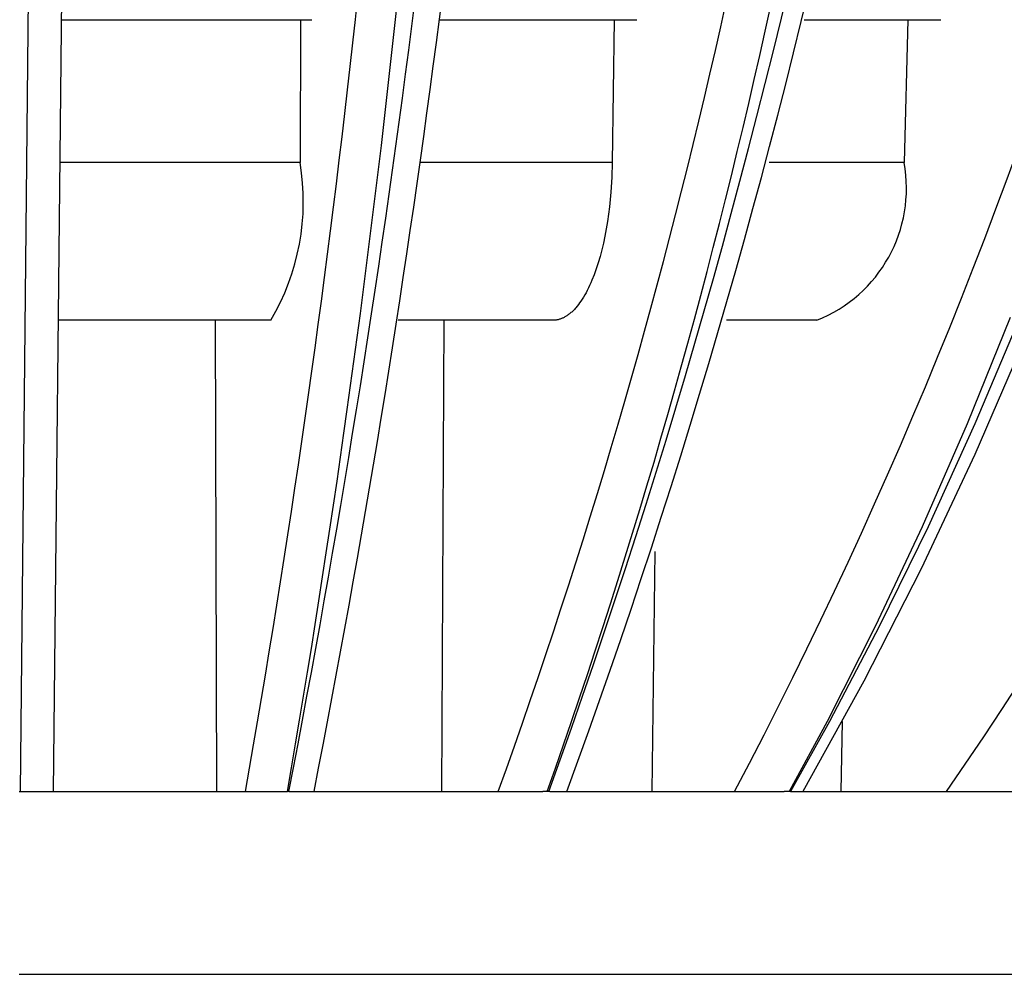
# Model space of a CAD drawing. Units: millimetres. Extents: x 3655 to 3831, y 3187 to 3433.
# Drawn here: x 3742 to 3750, y 3335 to 3344 of the extents above; entities that cross this region are included whole.
import ezdxf

# ---------------------------------------------------------------- set-up
doc = ezdxf.new("R2010")
doc.units = ezdxf.units.MM
for name, color, linetype in [('0_-_______', 7, 'Continuous'), ('0_-_VISIBLETANGENT', 7, 'Continuous'), ('DEFAULT_-_______', 7, 'Continuous'), ('DEFAULT_-_VISIBLETANGENT', 7, 'Continuous')]:
    doc.layers.add(name, color=color, linetype=linetype)

msp = doc.modelspace()

# ---------------------------------------------------------------- linework, layer by layer
at = {"layer": '0_-_______'}
for p, q in [((3741.7423, 3336.8944), (3744.1245, 3336.8944)), ((3744.1375, 3336.8944), (3746.3933, 3336.8944)), ((3746.4554, 3336.8944), (3748.5373, 3336.8944)), ((3748.655, 3336.8944), (3752.0944, 3336.8944))]:
    msp.add_line(p, q, dxfattribs=at)
at = {"layer": '0_-_VISIBLETANGENT'}
msp.add_line((3741.7423, 3335.2714), (3752.8633, 3335.2714), dxfattribs=at)
at = {"layer": 'DEFAULT_-_______'}
for p, q in [((3742.0466, 3336.8944), (3742.1864, 3350.2439)), ((3742.1184, 3343.75), (3744.3413, 3343.75)), ((3744.2391, 3343.75), (3744.2366, 3342.4802)), ((3745.4726, 3343.75), (3747.228, 3343.75)), ((3747.0269, 3343.75), (3747.0088, 3342.4802)), ((3748.7136, 3343.75), (3749.9278, 3343.75)), ((3749.6349, 3343.75), (3749.6016, 3342.4802)), ((3747.0088, 3342.4802), (3747.0049, 3342.3508)), ((3747.0049, 3342.3508), (3746.9966, 3342.2193)), ((3746.9908, 3342.1532), (3746.9837, 3342.0871)), ((3746.9966, 3342.2193), (3746.9908, 3342.1532)), ((3746.9837, 3342.0871), (3746.9755, 3342.0214)), ((3746.9755, 3342.0214), (3746.966, 3341.9563)), ((3746.9553, 3341.8919), (3746.9434, 3341.8286)), ((3746.966, 3341.9563), (3746.9553, 3341.8919)), ((3746.9434, 3341.8286), (3746.9303, 3341.7666)), ((3746.9303, 3341.7666), (3746.9161, 3341.7061)), ((3746.9007, 3341.6475), (3746.8841, 3341.5909)), ((3746.9161, 3341.7061), (3746.9007, 3341.6475)), ((3746.8666, 3341.5365), (3746.848, 3341.4846)), ((3746.8841, 3341.5909), (3746.8666, 3341.5365)), ((3746.848, 3341.4846), (3746.8285, 3341.4354)), ((3746.7977, 3341.367), (3746.7871, 3341.3457)), ((3746.8082, 3341.389), (3746.7977, 3341.367)), ((3746.8185, 3341.4119), (3746.8082, 3341.389)), ((3746.8285, 3341.4354), (3746.8185, 3341.4119)), ((3746.7541, 3341.2865), (3746.7428, 3341.2684)), ((3746.7653, 3341.3054), (3746.7541, 3341.2865)), ((3746.7762, 3341.3251), (3746.7653, 3341.3054)), ((3746.7871, 3341.3457), (3746.7762, 3341.3251)), ((3746.6788, 3341.1838), (3746.6729, 3341.1774)), ((3746.6847, 3341.1904), (3746.6788, 3341.1838)), ((3746.6966, 3341.2043), (3746.6847, 3341.1904)), ((3746.7083, 3341.2191), (3746.6966, 3341.2043)), ((3746.7199, 3341.2347), (3746.7083, 3341.2191)), ((3746.7314, 3341.2511), (3746.7199, 3341.2347)), ((3746.7428, 3341.2684), (3746.7314, 3341.2511)), ((3746.5586, 3341.0952), (3746.5526, 3341.0929)), ((3746.5646, 3341.0977), (3746.5586, 3341.0952)), ((3746.5706, 3341.1004), (3746.5646, 3341.0977)), ((3746.5766, 3341.1032), (3746.5706, 3341.1004)), ((3746.5826, 3341.1063), (3746.5766, 3341.1032)), ((3746.5886, 3341.1096), (3746.5826, 3341.1063)), ((3746.5947, 3341.1131), (3746.5886, 3341.1096)), ((3746.6007, 3341.1168), (3746.5947, 3341.1131)), ((3746.6068, 3341.1207), (3746.6007, 3341.1168)), ((3746.6128, 3341.1248), (3746.6068, 3341.1207)), ((3746.6188, 3341.1291), (3746.6128, 3341.1248)), ((3746.6249, 3341.1336), (3746.6188, 3341.1291)), ((3746.6309, 3341.1384), (3746.6249, 3341.1336)), ((3746.6369, 3341.1433), (3746.6309, 3341.1384)), ((3746.6429, 3341.1484), (3746.6369, 3341.1433)), ((3746.6489, 3341.1538), (3746.6429, 3341.1484)), ((3746.6549, 3341.1594), (3746.6489, 3341.1538)), ((3746.6609, 3341.1652), (3746.6549, 3341.1594)), ((3746.6669, 3341.1711), (3746.6609, 3341.1652)), ((3746.6729, 3341.1774), (3746.6669, 3341.1711)), ((3743.976, 3341.08), (3742.0905, 3341.08)), ((3743.4831, 3341.08), (3743.4951, 3336.8944)), ((3746.4818, 3341.08), (3745.1068, 3341.08)), ((3745.5128, 3341.08), (3745.4924, 3336.8944)), ((3746.4876, 3341.0801), (3746.4818, 3341.08)), ((3746.4934, 3341.0803), (3746.4876, 3341.0801)), ((3746.4992, 3341.0808), (3746.4934, 3341.0803)), ((3746.5051, 3341.0814), (3746.4992, 3341.0808)), ((3746.511, 3341.0822), (3746.5051, 3341.0814)), ((3746.5169, 3341.0831), (3746.511, 3341.0822)), ((3746.5228, 3341.0843), (3746.5169, 3341.0831)), ((3746.5287, 3341.0856), (3746.5228, 3341.0843)), ((3746.5346, 3341.0872), (3746.5287, 3341.0856)), ((3746.5406, 3341.0889), (3746.5346, 3341.0872)), ((3746.5466, 3341.0908), (3746.5406, 3341.0889)), ((3746.5526, 3341.0929), (3746.5466, 3341.0908)), ((3748.8262, 3341.08), (3748.0241, 3341.08)), ((3750.6747, 3340.9157), (3750.2298, 3339.8877)), ((3750.2298, 3339.8877), (3749.7538, 3338.8739)), ((3747.3886, 3339.0278), (3747.3621, 3336.8944)), ((3749.7538, 3338.8739), (3749.2455, 3337.8757)), ((3749.2455, 3337.8757), (3748.7036, 3336.8945)), ((3749.0526, 3337.5156), (3749.0404, 3336.8944)), ((3744.1375, 3336.8944), (3744.1245, 3336.8944)), ((3746.4308, 3336.8944), (3746.3933, 3336.8944)), ((3746.4446, 3336.8944), (3746.4323, 3336.8944)), ((3746.4554, 3336.8944), (3746.4446, 3336.8944)), ((3748.5803, 3336.8944), (3748.5373, 3336.8944)), ((3748.5915, 3336.8944), (3748.5803, 3336.8944)), ((3748.5915, 3336.8944), (3748.655, 3336.8944))]:
    msp.add_line(p, q, dxfattribs=at)
for centre, radius, start, end in [((3687.0611, 3358.7592), 63.4324, 339.837009, 356.371817), ((3640.7247, 3357.2356), 105.6133, 348.895474, 356.209799), ((3742.1908, 3342.1366), 2.0745, 329.37987, 9.53436), ((3748.362, 3342.2519), 1.2605, 291.60801, 10.43729)]:
    msp.add_arc(centre, radius, start, end, dxfattribs=at)
at = {"layer": 'DEFAULT_-_VISIBLETANGENT'}
for p, q in [((3741.8906, 3350.5484), (3741.7489, 3336.8944)), ((3744.2366, 3342.4802), (3742.1051, 3342.4802)), ((3747.0088, 3342.4802), (3745.3076, 3342.4802)), ((3749.6016, 3342.4802), (3748.4033, 3342.4802)), ((3750.5429, 3341.1062), (3750.1607, 3340.1613)), ((3750.6284, 3341.1062), (3750.2295, 3340.1613)), ((3750.1607, 3340.1613), (3749.7616, 3339.2472)), ((3750.2295, 3340.1613), (3749.8144, 3339.2472)), ((3749.7616, 3339.2472), (3749.3468, 3338.3655)), ((3749.8144, 3339.2472), (3749.3839, 3338.3655)), ((3749.3468, 3338.3655), (3748.9171, 3337.5175)), ((3749.3839, 3338.3655), (3748.9393, 3337.5175)), ((3748.9171, 3337.5175), (3748.5803, 3336.8944)), ((3748.9393, 3337.5175), (3748.5915, 3336.8944))]:
    msp.add_line(p, q, dxfattribs=at)
for centre, radius, start, end in [((3685.3228, 3359.0302), 65.0067, 340.091728, 356.957575), ((3708.0936, 3357.9454), 45.2034, 332.24478, 355.25303), ((3718.4983, 3358.6364), 38.2596, 325.36989, 353.34816), ((3638.4114, 3355.1865), 107.284, 350.183023, 357.52226), ((3638.0662, 3357.4218), 108.0393, 349.047289, 356.352432), ((3691.961, 3356.1595), 57.7776, 340.522642, 354.463125), ((3641.2256, 3354.9874), 104.1099, 349.991946, 357.386445), ((3693.1539, 3355.9562), 56.1752, 340.16411, 354.16378)]:
    msp.add_arc(centre, radius, start, end, dxfattribs=at)

doc.saveas('drawing.dxf')
